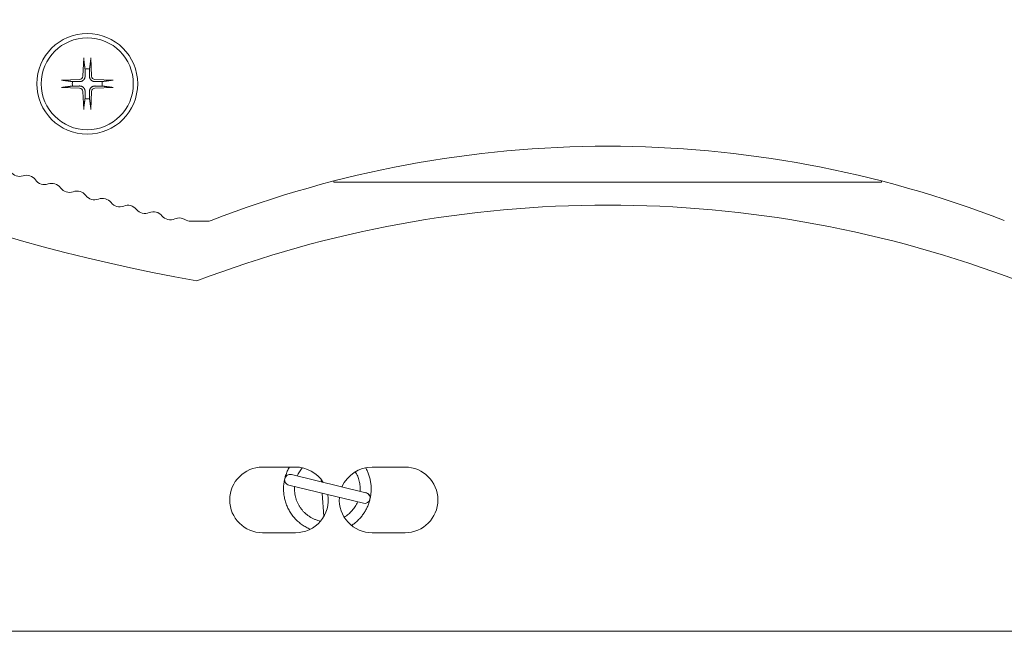
# Model space of a CAD drawing. Units: millimetres. Extents: x -336 to 1389, y -173 to 2491.
# Drawn here: x 61 to 151, y 2348 to 2404 of the extents above; entities that cross this region are included whole.
import ezdxf

# ---------------------------------------------------------------- set-up
doc = ezdxf.new("R2010")
doc.units = ezdxf.units.MM
doc.layers.add('Visible Edges(Audipack-ISO)', color=7, linetype='Continuous', lineweight=18)

# ---------------------------------------------------------------- blocks, each defined once
blk = doc.blocks.new('Sheet_VIEW3')
at = {"layer": 'Visible Edges(Audipack-ISO)'}
for p, q in [((-47.827, 134.859), (-47.894, 133.202)), ((-47.173, 134.859), (-47.106, 133.202)), ((-49.859, 132.827), (-48.202, 132.894)), ((-49.859, 132.173), (-48.202, 132.106)), ((-45.141, 132.827), (-46.798, 132.894)), ((-45.141, 132.173), (-46.798, 132.106)), ((-47.827, 130.141), (-47.894, 131.798)), ((-47.173, 130.141), (-47.106, 131.798)), ((-25, 123.622), (-25, 123.522)), ((-25, 123.522), (25, 123.522)), ((25, 123.622), (25, 123.522)), ((-36.557, 119.949), (-38.057, 119.949)), ((-31.5, 97.5), (-28.5, 97.5)), ((-21.5, 97.5), (-18.5, 97.5)), ((-28.872, 96.809), (-22.069, 95.159)), ((-26.136, 96.145), (-26.153, 96.369)), ((-22.304, 94.191), (-29.107, 95.841)), ((-25.897, 93.008), (-26.057, 95.101)), ((-28.5, 91.5), (-31.5, 91.5)), ((-18.5, 91.5), (-21.5, 91.5)), ((122.344, 82.5), (-62.5, 82.5))]:
    blk.add_line(p, q, dxfattribs=at)
at = {"layer": 'Visible Edges(Audipack-ISO)', "extrusion": (0, 0, -1)}
for radius in [4.6, 4.2]:
    blk.add_circle((47.5, 132.5), radius, dxfattribs=at)
for centre, radius, start, end in [((8.662, 276.96), 165, 280.06567, 302.85646), ((47.5, 132.5), 1.366, 81.42572, 98.57428), ((47.5, 132.5), 1.366, 351.42572, 8.57428), ((47.5, 132.5), 1.366, 171.42572, 188.57428), ((47.5, 132.5), 1.366, 261.42572, 278.57428), ((53.677, 125.042), 1, 251.54354, 325.71468), ((51.409, 124.296), 1, 250.68302, 324.85415), ((49.129, 123.584), 1, 249.82249, 323.99363), ((46.839, 122.907), 1, 248.96197, 323.1331), ((44.539, 122.264), 1, 248.10144, 322.27258), ((42.23, 121.656), 1, 247.24092, 321.41205), ((39.912, 121.082), 1, 246.38039, 320.55153), ((38.057, 120.949), 1, 270, 301.80071), ((36.557, 120.949), 1, 248.78005, 270), ((31.5, 94.5), 3, 270, 90), ((28.5, 94.5), 3, 90, 147.68373), ((21.5, 94.5), 3, 23.34442, 90), ((18.5, 94.5), 3, 90, 270), ((28.5, 94.5), 3, 170.87935, 270), ((21.5, 94.5), 3, 270, 4.23784), ((22.187, 94.675), 0.5, 98.37767, 193.63959)]:
    blk.add_arc(centre, radius, start, end, dxfattribs=at)
at = {"layer": 'Visible Edges(Audipack-ISO)'}
for centre, radius, start, end in [((-48.215, 133.215), 0.321, 272.33179, 357.66821), ((-46.785, 133.215), 0.321, 182.33179, 267.66821), ((-48.215, 131.785), 0.321, 2.33179, 87.66821), ((-46.785, 131.785), 0.321, 92.33179, 177.66821), ((0, 26.798), 100, 68.78005, 111.21995), ((-53.044, 123.145), 1, 35.14585, 108.45646), ((-50.747, 122.408), 1, 36.00637, 109.31698), ((-48.439, 121.707), 1, 36.8669, 110.17751), ((-46.121, 121.04), 1, 37.72742, 111.03803), ((-43.794, 120.408), 1, 38.58795, 111.89856), ((0, 16.425), 105, 69.07517, 110.92483), ((-41.457, 119.811), 1, 39.44847, 112.75908), ((-39.111, 119.25), 1, 58.19929, 113.61961)]:
    blk.add_arc(centre, radius, start, end, dxfattribs=at)
at = {"layer": 'Visible Edges(Audipack-ISO)', "extrusion": (0, 0, -1)}
for start_param, end_param in [(0, 1.570796), (4.712389, 6.283185)]:
    blk.add_ellipse((-22.187, 94.675), major_axis=(0.486, -0.118), ratio=0.995786, start_param=start_param, end_param=end_param, dxfattribs=at)
at = {"layer": 'Visible Edges(Audipack-ISO)'}
for points, knots in [([(-47.825, 134.74), (-47.825, 134.741), (-47.825, 134.743), (-47.826, 134.746), (-47.826, 134.75), (-47.826, 134.753), (-47.827, 134.757), (-47.827, 134.761), (-47.827, 134.765), (-47.827, 134.77), (-47.827, 134.774), (-47.828, 134.779), (-47.828, 134.784), (-47.828, 134.79), (-47.828, 134.795), (-47.828, 134.8), (-47.828, 134.806), (-47.828, 134.811), (-47.828, 134.817), (-47.828, 134.823), (-47.828, 134.829), (-47.827, 134.835), (-47.827, 134.841), (-47.827, 134.847), (-47.827, 134.853), (-47.827, 134.857), (-47.827, 134.859)], [0, 0, 0, 0, 0.0029221, 0.0061316, 0.0095894, 0.0132561, 0.0170925, 0.0210593, 0.0251204, 0.0294408, 0.0340912, 0.0390132, 0.0441481, 0.0494376, 0.054823, 0.0602459, 0.0656477, 0.0710563, 0.0767313, 0.0826362, 0.0887043, 0.094869, 0.1010634, 0.1072205, 0.1132738, 0.119157, 0.119157, 0.119157, 0.119157]), ([(-47.173, 134.859), (-47.173, 134.857), (-47.173, 134.853), (-47.173, 134.847), (-47.173, 134.841), (-47.173, 134.835), (-47.172, 134.829), (-47.172, 134.823), (-47.172, 134.817), (-47.172, 134.811), (-47.172, 134.806), (-47.172, 134.8), (-47.172, 134.795), (-47.172, 134.79), (-47.172, 134.784), (-47.172, 134.779), (-47.173, 134.774), (-47.173, 134.77), (-47.173, 134.765), (-47.173, 134.761), (-47.173, 134.757), (-47.174, 134.753), (-47.174, 134.75), (-47.174, 134.746), (-47.175, 134.743), (-47.175, 134.741), (-47.175, 134.74)], [0, 0, 0, 0, 0.0058831, 0.0119364, 0.0180936, 0.0242879, 0.0304526, 0.0365207, 0.0424257, 0.0481006, 0.0535092, 0.0589111, 0.064334, 0.0697194, 0.0750089, 0.0801438, 0.0850658, 0.0897162, 0.0940366, 0.0980977, 0.1020645, 0.1059009, 0.1095676, 0.1130253, 0.1162349, 0.119157, 0.119157, 0.119157, 0.119157]), ([(-47.825, 134.74), (-47.823, 134.724), (-47.819, 134.693), (-47.812, 134.647), (-47.806, 134.602), (-47.8, 134.558), (-47.794, 134.515), (-47.789, 134.473), (-47.783, 134.432), (-47.778, 134.392), (-47.772, 134.353), (-47.767, 134.314), (-47.762, 134.277), (-47.757, 134.24), (-47.752, 134.204), (-47.747, 134.168), (-47.742, 134.134), (-47.738, 134.1), (-47.733, 134.066), (-47.729, 134.034), (-47.724, 134.002), (-47.72, 133.97), (-47.716, 133.94), (-47.712, 133.909), (-47.708, 133.88), (-47.705, 133.86), (-47.704, 133.85)], [0, 0, 0, 0, 0.0475694, 0.0940287, 0.139416, 0.1837685, 0.2271208, 0.2695066, 0.3109577, 0.3515048, 0.391177, 0.4300025, 0.4680081, 0.5052193, 0.541661, 0.5773567, 0.6123291, 0.6466, 0.6801902, 0.71312, 0.7454083, 0.7770742, 0.808135, 0.8386082, 0.8685102, 0.8978572, 0.8978572, 0.8978572, 0.8978572]), ([(-47.296, 133.85), (-47.295, 133.86), (-47.292, 133.88), (-47.288, 133.909), (-47.284, 133.94), (-47.28, 133.97), (-47.276, 134.002), (-47.271, 134.034), (-47.267, 134.066), (-47.262, 134.1), (-47.258, 134.134), (-47.253, 134.168), (-47.248, 134.204), (-47.243, 134.24), (-47.238, 134.277), (-47.233, 134.314), (-47.228, 134.353), (-47.222, 134.392), (-47.217, 134.432), (-47.211, 134.473), (-47.206, 134.515), (-47.2, 134.558), (-47.194, 134.602), (-47.188, 134.647), (-47.181, 134.693), (-47.177, 134.724), (-47.175, 134.74)], [0, 0, 0, 0, 0.0293469, 0.0592489, 0.0897222, 0.120783, 0.1524488, 0.1847372, 0.2176669, 0.2512572, 0.285528, 0.3205005, 0.3561961, 0.3926379, 0.4298491, 0.4678547, 0.5066802, 0.5463524, 0.5868995, 0.6283506, 0.6707364, 0.7140886, 0.7584411, 0.8038285, 0.8502877, 0.8978572, 0.8978572, 0.8978572, 0.8978572]), ([(-47.7, 133.194), (-47.701, 133.184), (-47.701, 133.162), (-47.704, 133.131), (-47.709, 133.1), (-47.715, 133.07), (-47.723, 133.04), (-47.734, 133.01), (-47.747, 132.98), (-47.762, 132.951), (-47.779, 132.921), (-47.799, 132.893), (-47.82, 132.867), (-47.843, 132.843), (-47.867, 132.82), (-47.893, 132.799), (-47.921, 132.779), (-47.951, 132.762), (-47.98, 132.747), (-48.01, 132.734), (-48.04, 132.723), (-48.07, 132.715), (-48.1, 132.709), (-48.131, 132.704), (-48.162, 132.701), (-48.184, 132.701), (-48.194, 132.7)], [0, 0, 0, 0, 0.0315852, 0.063141, 0.0944592, 0.1253239, 0.1557083, 0.1872224, 0.2199535, 0.2535163, 0.2875662, 0.3217504, 0.3556437, 0.3888081, 0.4219724, 0.4558658, 0.49005, 0.5240999, 0.5576627, 0.5903938, 0.6219078, 0.6522923, 0.683157, 0.7144752, 0.746031, 0.7776162, 0.7776162, 0.7776162, 0.7776162]), ([(-47.704, 133.85), (-47.704, 133.835), (-47.703, 133.804), (-47.703, 133.759), (-47.703, 133.717), (-47.703, 133.677), (-47.703, 133.64), (-47.702, 133.605), (-47.702, 133.571), (-47.702, 133.54), (-47.702, 133.51), (-47.702, 133.481), (-47.702, 133.454), (-47.701, 133.429), (-47.701, 133.404), (-47.701, 133.381), (-47.701, 133.358), (-47.701, 133.337), (-47.701, 133.316), (-47.701, 133.297), (-47.701, 133.278), (-47.701, 133.26), (-47.701, 133.243), (-47.701, 133.226), (-47.7, 133.21), (-47.7, 133.199), (-47.7, 133.194)], [0, 0, 0, 0, 0.0477951, 0.0925679, 0.1345978, 0.1741311, 0.2113852, 0.2465532, 0.2798071, 0.3113002, 0.34117, 0.3695403, 0.3965222, 0.4222163, 0.446714, 0.4700978, 0.492443, 0.5138182, 0.5342865, 0.5539049, 0.5727265, 0.5907995, 0.6081687, 0.6248751, 0.6409568, 0.6564489, 0.6564489, 0.6564489, 0.6564489]), ([(-47.3, 133.194), (-47.3, 133.199), (-47.3, 133.21), (-47.299, 133.226), (-47.299, 133.243), (-47.299, 133.26), (-47.299, 133.278), (-47.299, 133.297), (-47.299, 133.316), (-47.299, 133.337), (-47.299, 133.358), (-47.299, 133.381), (-47.299, 133.404), (-47.299, 133.429), (-47.298, 133.454), (-47.298, 133.481), (-47.298, 133.51), (-47.298, 133.54), (-47.298, 133.571), (-47.298, 133.605), (-47.297, 133.64), (-47.297, 133.677), (-47.297, 133.717), (-47.297, 133.759), (-47.297, 133.804), (-47.296, 133.835), (-47.296, 133.85)], [0, 0, 0, 0, 0.0154921, 0.0315737, 0.0482802, 0.0656494, 0.0837224, 0.1025439, 0.1221624, 0.1426306, 0.1640059, 0.1863511, 0.2097349, 0.2342325, 0.2599267, 0.2869086, 0.3152788, 0.3451487, 0.3766418, 0.4098956, 0.4450637, 0.4823178, 0.5218511, 0.563881, 0.6086538, 0.6564489, 0.6564489, 0.6564489, 0.6564489]), ([(-46.806, 132.7), (-46.816, 132.701), (-46.838, 132.701), (-46.869, 132.704), (-46.9, 132.709), (-46.93, 132.715), (-46.96, 132.723), (-46.99, 132.734), (-47.02, 132.747), (-47.049, 132.762), (-47.079, 132.779), (-47.107, 132.799), (-47.133, 132.82), (-47.157, 132.843), (-47.18, 132.867), (-47.201, 132.893), (-47.221, 132.921), (-47.238, 132.951), (-47.253, 132.98), (-47.266, 133.01), (-47.277, 133.04), (-47.285, 133.07), (-47.291, 133.1), (-47.296, 133.131), (-47.299, 133.162), (-47.299, 133.184), (-47.3, 133.194)], [0, 0, 0, 0, 0.0315852, 0.063141, 0.0944592, 0.1253239, 0.1557083, 0.1872224, 0.2199535, 0.2535163, 0.2875662, 0.3217504, 0.3556437, 0.3888081, 0.4219724, 0.4558658, 0.49005, 0.5240999, 0.5576627, 0.5903938, 0.6219078, 0.6522923, 0.683157, 0.7144752, 0.746031, 0.7776162, 0.7776162, 0.7776162, 0.7776162]), ([(-49.859, 132.827), (-49.857, 132.827), (-49.853, 132.827), (-49.847, 132.827), (-49.841, 132.827), (-49.835, 132.827), (-49.829, 132.828), (-49.823, 132.828), (-49.817, 132.828), (-49.811, 132.828), (-49.806, 132.828), (-49.8, 132.828), (-49.795, 132.828), (-49.79, 132.828), (-49.784, 132.828), (-49.779, 132.828), (-49.774, 132.827), (-49.77, 132.827), (-49.765, 132.827), (-49.761, 132.827), (-49.757, 132.827), (-49.753, 132.826), (-49.75, 132.826), (-49.746, 132.826), (-49.743, 132.825), (-49.741, 132.825), (-49.74, 132.825)], [0, 0, 0, 0, 0.0058831, 0.0119364, 0.0180936, 0.0242879, 0.0304526, 0.0365207, 0.0424257, 0.0481006, 0.0535092, 0.0589111, 0.064334, 0.0697194, 0.0750089, 0.0801438, 0.0850658, 0.0897162, 0.0940366, 0.0980977, 0.1020645, 0.1059009, 0.1095676, 0.1130253, 0.1162349, 0.119157, 0.119157, 0.119157, 0.119157]), ([(-49.74, 132.175), (-49.741, 132.175), (-49.743, 132.175), (-49.746, 132.174), (-49.75, 132.174), (-49.753, 132.174), (-49.757, 132.173), (-49.761, 132.173), (-49.765, 132.173), (-49.77, 132.173), (-49.774, 132.173), (-49.779, 132.172), (-49.784, 132.172), (-49.79, 132.172), (-49.795, 132.172), (-49.8, 132.172), (-49.806, 132.172), (-49.811, 132.172), (-49.817, 132.172), (-49.823, 132.172), (-49.829, 132.172), (-49.835, 132.173), (-49.841, 132.173), (-49.847, 132.173), (-49.853, 132.173), (-49.857, 132.173), (-49.859, 132.173)], [0, 0, 0, 0, 0.0029221, 0.0061316, 0.0095894, 0.0132561, 0.0170925, 0.0210593, 0.0251204, 0.0294408, 0.0340912, 0.0390132, 0.0441481, 0.0494376, 0.054823, 0.0602459, 0.0656477, 0.0710563, 0.0767313, 0.0826362, 0.0887043, 0.094869, 0.1010634, 0.1072205, 0.1132738, 0.119157, 0.119157, 0.119157, 0.119157]), ([(-48.85, 132.704), (-48.86, 132.705), (-48.88, 132.708), (-48.909, 132.712), (-48.94, 132.716), (-48.97, 132.72), (-49.002, 132.724), (-49.034, 132.729), (-49.066, 132.733), (-49.1, 132.738), (-49.134, 132.742), (-49.168, 132.747), (-49.204, 132.752), (-49.24, 132.757), (-49.277, 132.762), (-49.314, 132.767), (-49.353, 132.772), (-49.392, 132.778), (-49.432, 132.783), (-49.473, 132.789), (-49.515, 132.794), (-49.558, 132.8), (-49.602, 132.806), (-49.647, 132.812), (-49.693, 132.819), (-49.724, 132.823), (-49.74, 132.825)], [0, 0, 0, 0, 0.0293469, 0.0592489, 0.0897222, 0.1207831, 0.1524488, 0.1847373, 0.2176671, 0.2512574, 0.2855282, 0.3205006, 0.3561963, 0.392638, 0.4298492, 0.4678548, 0.5066803, 0.5463526, 0.5868996, 0.6283507, 0.6707364, 0.7140888, 0.7584411, 0.8038287, 0.8502879, 0.8978572, 0.8978572, 0.8978572, 0.8978572]), ([(-49.74, 132.175), (-49.724, 132.177), (-49.693, 132.181), (-49.647, 132.188), (-49.602, 132.194), (-49.558, 132.2), (-49.515, 132.206), (-49.473, 132.211), (-49.432, 132.217), (-49.392, 132.222), (-49.353, 132.228), (-49.314, 132.233), (-49.277, 132.238), (-49.24, 132.243), (-49.204, 132.248), (-49.168, 132.253), (-49.134, 132.258), (-49.1, 132.262), (-49.066, 132.267), (-49.034, 132.271), (-49.002, 132.276), (-48.97, 132.28), (-48.94, 132.284), (-48.909, 132.288), (-48.88, 132.292), (-48.86, 132.295), (-48.85, 132.296)], [0, 0, 0, 0, 0.0475693, 0.0940285, 0.139416, 0.1837684, 0.2271208, 0.2695064, 0.3109575, 0.3515046, 0.3911768, 0.4300024, 0.4680079, 0.5052193, 0.5416609, 0.5773566, 0.612329, 0.6465999, 0.6801901, 0.7131199, 0.7454083, 0.777074, 0.808135, 0.8386082, 0.8685102, 0.8978572, 0.8978572, 0.8978572, 0.8978572]), ([(-48.194, 132.7), (-48.199, 132.7), (-48.21, 132.7), (-48.226, 132.701), (-48.243, 132.701), (-48.26, 132.701), (-48.278, 132.701), (-48.297, 132.701), (-48.316, 132.701), (-48.337, 132.701), (-48.358, 132.701), (-48.381, 132.701), (-48.404, 132.701), (-48.429, 132.701), (-48.454, 132.702), (-48.481, 132.702), (-48.51, 132.702), (-48.54, 132.702), (-48.571, 132.702), (-48.605, 132.702), (-48.64, 132.703), (-48.677, 132.703), (-48.717, 132.703), (-48.759, 132.703), (-48.804, 132.703), (-48.835, 132.704), (-48.85, 132.704)], [0, 0, 0, 0, 0.0154921, 0.0315737, 0.0482802, 0.0656494, 0.0837224, 0.1025439, 0.1221624, 0.1426306, 0.1640059, 0.1863511, 0.2097349, 0.2342325, 0.2599267, 0.2869086, 0.3152788, 0.3451487, 0.3766418, 0.4098956, 0.4450637, 0.4823178, 0.5218511, 0.563881, 0.6086538, 0.6564489, 0.6564489, 0.6564489, 0.6564489]), ([(-48.85, 132.296), (-48.835, 132.296), (-48.804, 132.297), (-48.759, 132.297), (-48.717, 132.297), (-48.677, 132.297), (-48.64, 132.297), (-48.605, 132.298), (-48.571, 132.298), (-48.54, 132.298), (-48.51, 132.298), (-48.481, 132.298), (-48.454, 132.298), (-48.429, 132.299), (-48.404, 132.299), (-48.381, 132.299), (-48.358, 132.299), (-48.337, 132.299), (-48.316, 132.299), (-48.297, 132.299), (-48.278, 132.299), (-48.26, 132.299), (-48.243, 132.299), (-48.226, 132.299), (-48.21, 132.3), (-48.199, 132.3), (-48.194, 132.3)], [0, 0, 0, 0, 0.0477951, 0.0925679, 0.1345978, 0.1741311, 0.2113852, 0.2465532, 0.2798071, 0.3113002, 0.34117, 0.3695403, 0.3965222, 0.4222163, 0.446714, 0.4700978, 0.492443, 0.5138182, 0.5342865, 0.5539049, 0.5727265, 0.5907995, 0.6081687, 0.6248751, 0.6409568, 0.6564489, 0.6564489, 0.6564489, 0.6564489]), ([(-48.194, 132.3), (-48.184, 132.299), (-48.162, 132.299), (-48.131, 132.296), (-48.1, 132.291), (-48.07, 132.285), (-48.04, 132.277), (-48.01, 132.266), (-47.98, 132.253), (-47.951, 132.238), (-47.921, 132.221), (-47.893, 132.201), (-47.867, 132.18), (-47.843, 132.157), (-47.82, 132.133), (-47.799, 132.107), (-47.779, 132.079), (-47.762, 132.049), (-47.747, 132.02), (-47.734, 131.99), (-47.723, 131.96), (-47.715, 131.93), (-47.709, 131.9), (-47.704, 131.869), (-47.701, 131.838), (-47.701, 131.816), (-47.7, 131.806)], [0, 0, 0, 0, 0.0315852, 0.063141, 0.0944592, 0.1253239, 0.1557083, 0.1872224, 0.2199535, 0.2535163, 0.2875662, 0.3217504, 0.3556437, 0.3888081, 0.4219724, 0.4558658, 0.49005, 0.5240999, 0.5576627, 0.5903938, 0.6219078, 0.6522923, 0.683157, 0.7144752, 0.746031, 0.7776162, 0.7776162, 0.7776162, 0.7776162]), ([(-47.3, 131.806), (-47.299, 131.816), (-47.299, 131.838), (-47.296, 131.869), (-47.291, 131.9), (-47.285, 131.93), (-47.277, 131.96), (-47.266, 131.99), (-47.253, 132.02), (-47.238, 132.049), (-47.221, 132.079), (-47.201, 132.107), (-47.18, 132.133), (-47.157, 132.157), (-47.133, 132.18), (-47.107, 132.201), (-47.079, 132.221), (-47.049, 132.238), (-47.02, 132.253), (-46.99, 132.266), (-46.96, 132.277), (-46.93, 132.285), (-46.9, 132.291), (-46.869, 132.296), (-46.838, 132.299), (-46.816, 132.299), (-46.806, 132.3)], [0, 0, 0, 0, 0.0315852, 0.063141, 0.0944592, 0.1253239, 0.1557083, 0.1872224, 0.2199535, 0.2535163, 0.2875662, 0.3217504, 0.3556437, 0.3888081, 0.4219724, 0.4558658, 0.49005, 0.5240999, 0.5576627, 0.5903938, 0.6219078, 0.6522923, 0.683157, 0.7144752, 0.746031, 0.7776162, 0.7776162, 0.7776162, 0.7776162]), ([(-46.15, 132.704), (-46.165, 132.704), (-46.196, 132.703), (-46.241, 132.703), (-46.283, 132.703), (-46.323, 132.703), (-46.36, 132.703), (-46.395, 132.702), (-46.429, 132.702), (-46.46, 132.702), (-46.49, 132.702), (-46.519, 132.702), (-46.546, 132.702), (-46.571, 132.701), (-46.596, 132.701), (-46.619, 132.701), (-46.642, 132.701), (-46.663, 132.701), (-46.684, 132.701), (-46.703, 132.701), (-46.722, 132.701), (-46.74, 132.701), (-46.757, 132.701), (-46.774, 132.701), (-46.79, 132.7), (-46.801, 132.7), (-46.806, 132.7)], [0, 0, 0, 0, 0.0477951, 0.0925679, 0.1345978, 0.1741311, 0.2113852, 0.2465532, 0.2798071, 0.3113002, 0.34117, 0.3695403, 0.3965222, 0.4222163, 0.446714, 0.4700978, 0.492443, 0.5138182, 0.5342865, 0.5539049, 0.5727265, 0.5907995, 0.6081687, 0.6248751, 0.6409568, 0.6564489, 0.6564489, 0.6564489, 0.6564489]), ([(-46.806, 132.3), (-46.801, 132.3), (-46.79, 132.3), (-46.774, 132.299), (-46.757, 132.299), (-46.74, 132.299), (-46.722, 132.299), (-46.703, 132.299), (-46.684, 132.299), (-46.663, 132.299), (-46.642, 132.299), (-46.619, 132.299), (-46.596, 132.299), (-46.571, 132.299), (-46.546, 132.298), (-46.519, 132.298), (-46.49, 132.298), (-46.46, 132.298), (-46.429, 132.298), (-46.395, 132.298), (-46.36, 132.297), (-46.323, 132.297), (-46.283, 132.297), (-46.241, 132.297), (-46.196, 132.297), (-46.165, 132.296), (-46.15, 132.296)], [0, 0, 0, 0, 0.0154921, 0.0315737, 0.0482802, 0.0656494, 0.0837224, 0.1025439, 0.1221624, 0.1426306, 0.1640059, 0.1863511, 0.2097349, 0.2342325, 0.2599267, 0.2869086, 0.3152788, 0.3451487, 0.3766418, 0.4098956, 0.4450637, 0.4823178, 0.5218511, 0.563881, 0.6086538, 0.6564489, 0.6564489, 0.6564489, 0.6564489]), ([(-45.26, 132.825), (-45.276, 132.823), (-45.307, 132.819), (-45.353, 132.812), (-45.398, 132.806), (-45.442, 132.8), (-45.485, 132.794), (-45.527, 132.789), (-45.568, 132.783), (-45.608, 132.778), (-45.647, 132.772), (-45.686, 132.767), (-45.723, 132.762), (-45.76, 132.757), (-45.796, 132.752), (-45.832, 132.747), (-45.866, 132.742), (-45.9, 132.738), (-45.934, 132.733), (-45.966, 132.729), (-45.998, 132.724), (-46.03, 132.72), (-46.06, 132.716), (-46.091, 132.712), (-46.12, 132.708), (-46.14, 132.705), (-46.15, 132.704)], [0, 0, 0, 0, 0.0475693, 0.0940285, 0.139416, 0.1837684, 0.2271208, 0.2695064, 0.3109575, 0.3515046, 0.3911768, 0.4300024, 0.4680079, 0.5052193, 0.5416609, 0.5773566, 0.612329, 0.6465999, 0.6801901, 0.7131199, 0.7454083, 0.777074, 0.808135, 0.8386082, 0.8685102, 0.8978572, 0.8978572, 0.8978572, 0.8978572]), ([(-46.15, 132.296), (-46.14, 132.295), (-46.12, 132.292), (-46.091, 132.288), (-46.06, 132.284), (-46.03, 132.28), (-45.998, 132.276), (-45.966, 132.271), (-45.934, 132.267), (-45.9, 132.262), (-45.866, 132.258), (-45.832, 132.253), (-45.796, 132.248), (-45.76, 132.243), (-45.723, 132.238), (-45.686, 132.233), (-45.647, 132.228), (-45.608, 132.222), (-45.568, 132.217), (-45.527, 132.211), (-45.485, 132.206), (-45.442, 132.2), (-45.398, 132.194), (-45.353, 132.188), (-45.307, 132.181), (-45.276, 132.177), (-45.26, 132.175)], [0, 0, 0, 0, 0.0293469, 0.0592489, 0.0897222, 0.1207831, 0.1524488, 0.1847373, 0.2176671, 0.2512574, 0.2855282, 0.3205006, 0.3561963, 0.392638, 0.4298492, 0.4678548, 0.5066803, 0.5463526, 0.5868996, 0.6283507, 0.6707365, 0.7140888, 0.7584411, 0.8038287, 0.8502879, 0.8978572, 0.8978572, 0.8978572, 0.8978572]), ([(-45.26, 132.825), (-45.259, 132.825), (-45.257, 132.825), (-45.254, 132.826), (-45.25, 132.826), (-45.247, 132.826), (-45.243, 132.827), (-45.239, 132.827), (-45.235, 132.827), (-45.23, 132.827), (-45.226, 132.827), (-45.221, 132.828), (-45.216, 132.828), (-45.21, 132.828), (-45.205, 132.828), (-45.2, 132.828), (-45.194, 132.828), (-45.189, 132.828), (-45.183, 132.828), (-45.177, 132.828), (-45.171, 132.828), (-45.165, 132.827), (-45.159, 132.827), (-45.153, 132.827), (-45.147, 132.827), (-45.143, 132.827), (-45.141, 132.827)], [0, 0, 0, 0, 0.0029221, 0.0061316, 0.0095894, 0.0132561, 0.0170925, 0.0210593, 0.0251204, 0.0294408, 0.0340912, 0.0390132, 0.0441481, 0.0494376, 0.054823, 0.0602459, 0.0656477, 0.0710563, 0.0767313, 0.0826362, 0.0887043, 0.094869, 0.1010634, 0.1072205, 0.1132738, 0.119157, 0.119157, 0.119157, 0.119157]), ([(-45.141, 132.173), (-45.143, 132.173), (-45.147, 132.173), (-45.153, 132.173), (-45.159, 132.173), (-45.165, 132.173), (-45.171, 132.172), (-45.177, 132.172), (-45.183, 132.172), (-45.189, 132.172), (-45.194, 132.172), (-45.2, 132.172), (-45.205, 132.172), (-45.21, 132.172), (-45.216, 132.172), (-45.221, 132.172), (-45.226, 132.173), (-45.23, 132.173), (-45.235, 132.173), (-45.239, 132.173), (-45.243, 132.173), (-45.247, 132.174), (-45.25, 132.174), (-45.254, 132.174), (-45.257, 132.175), (-45.259, 132.175), (-45.26, 132.175)], [0, 0, 0, 0, 0.0058831, 0.0119364, 0.0180936, 0.0242879, 0.0304526, 0.0365207, 0.0424257, 0.0481006, 0.0535092, 0.0589111, 0.064334, 0.0697194, 0.0750089, 0.0801438, 0.0850658, 0.0897162, 0.0940366, 0.0980977, 0.1020645, 0.1059009, 0.1095676, 0.1130253, 0.1162349, 0.119157, 0.119157, 0.119157, 0.119157]), ([(-47.7, 131.806), (-47.7, 131.801), (-47.7, 131.79), (-47.701, 131.774), (-47.701, 131.757), (-47.701, 131.74), (-47.701, 131.722), (-47.701, 131.703), (-47.701, 131.684), (-47.701, 131.663), (-47.701, 131.642), (-47.701, 131.619), (-47.701, 131.596), (-47.701, 131.571), (-47.702, 131.546), (-47.702, 131.519), (-47.702, 131.49), (-47.702, 131.46), (-47.702, 131.429), (-47.702, 131.395), (-47.703, 131.36), (-47.703, 131.323), (-47.703, 131.283), (-47.703, 131.241), (-47.703, 131.196), (-47.704, 131.165), (-47.704, 131.15)], [0, 0, 0, 0, 0.0154921, 0.0315737, 0.0482802, 0.0656494, 0.0837224, 0.1025439, 0.1221624, 0.1426306, 0.1640059, 0.1863511, 0.2097349, 0.2342325, 0.2599267, 0.2869086, 0.3152788, 0.3451487, 0.3766418, 0.4098956, 0.4450637, 0.4823178, 0.5218511, 0.563881, 0.6086538, 0.6564489, 0.6564489, 0.6564489, 0.6564489]), ([(-47.296, 131.15), (-47.296, 131.165), (-47.297, 131.196), (-47.297, 131.241), (-47.297, 131.283), (-47.297, 131.323), (-47.297, 131.36), (-47.298, 131.395), (-47.298, 131.429), (-47.298, 131.46), (-47.298, 131.49), (-47.298, 131.519), (-47.298, 131.546), (-47.299, 131.571), (-47.299, 131.596), (-47.299, 131.619), (-47.299, 131.642), (-47.299, 131.663), (-47.299, 131.684), (-47.299, 131.703), (-47.299, 131.722), (-47.299, 131.74), (-47.299, 131.757), (-47.299, 131.774), (-47.3, 131.79), (-47.3, 131.801), (-47.3, 131.806)], [0, 0, 0, 0, 0.0477951, 0.0925679, 0.1345978, 0.1741311, 0.2113852, 0.2465532, 0.2798071, 0.3113002, 0.34117, 0.3695403, 0.3965222, 0.4222163, 0.446714, 0.4700978, 0.492443, 0.5138182, 0.5342865, 0.5539049, 0.5727265, 0.5907995, 0.6081687, 0.6248751, 0.6409568, 0.6564489, 0.6564489, 0.6564489, 0.6564489]), ([(-47.704, 131.15), (-47.705, 131.14), (-47.708, 131.12), (-47.712, 131.091), (-47.716, 131.06), (-47.72, 131.03), (-47.724, 130.998), (-47.729, 130.966), (-47.733, 130.934), (-47.738, 130.9), (-47.742, 130.866), (-47.747, 130.832), (-47.752, 130.796), (-47.757, 130.76), (-47.762, 130.723), (-47.767, 130.686), (-47.772, 130.647), (-47.778, 130.608), (-47.783, 130.568), (-47.789, 130.527), (-47.794, 130.485), (-47.8, 130.442), (-47.806, 130.398), (-47.812, 130.353), (-47.819, 130.307), (-47.823, 130.276), (-47.825, 130.26)], [0, 0, 0, 0, 0.0293469, 0.0592489, 0.0897222, 0.120783, 0.1524488, 0.1847372, 0.2176669, 0.2512572, 0.285528, 0.3205005, 0.3561961, 0.3926379, 0.4298491, 0.4678547, 0.5066802, 0.5463524, 0.5868995, 0.6283506, 0.6707364, 0.7140886, 0.7584411, 0.8038285, 0.8502877, 0.8978572, 0.8978572, 0.8978572, 0.8978572]), ([(-47.175, 130.26), (-47.177, 130.276), (-47.181, 130.307), (-47.188, 130.353), (-47.194, 130.398), (-47.2, 130.442), (-47.206, 130.485), (-47.211, 130.527), (-47.217, 130.568), (-47.222, 130.608), (-47.228, 130.647), (-47.233, 130.686), (-47.238, 130.723), (-47.243, 130.76), (-47.248, 130.796), (-47.253, 130.832), (-47.258, 130.866), (-47.262, 130.9), (-47.267, 130.934), (-47.271, 130.966), (-47.276, 130.998), (-47.28, 131.03), (-47.284, 131.06), (-47.288, 131.091), (-47.292, 131.12), (-47.295, 131.14), (-47.296, 131.15)], [0, 0, 0, 0, 0.0475694, 0.0940287, 0.139416, 0.1837685, 0.2271208, 0.2695066, 0.3109577, 0.3515048, 0.391177, 0.4300025, 0.4680081, 0.5052193, 0.541661, 0.5773567, 0.6123291, 0.6466, 0.6801902, 0.71312, 0.7454083, 0.7770742, 0.808135, 0.8386082, 0.8685102, 0.8978572, 0.8978572, 0.8978572, 0.8978572]), ([(-47.827, 130.141), (-47.827, 130.143), (-47.827, 130.147), (-47.827, 130.153), (-47.827, 130.159), (-47.827, 130.165), (-47.828, 130.171), (-47.828, 130.177), (-47.828, 130.183), (-47.828, 130.189), (-47.828, 130.194), (-47.828, 130.2), (-47.828, 130.205), (-47.828, 130.21), (-47.828, 130.216), (-47.828, 130.221), (-47.827, 130.226), (-47.827, 130.23), (-47.827, 130.235), (-47.827, 130.239), (-47.827, 130.243), (-47.826, 130.247), (-47.826, 130.25), (-47.826, 130.254), (-47.825, 130.257), (-47.825, 130.259), (-47.825, 130.26)], [0, 0, 0, 0, 0.0058831, 0.0119364, 0.0180936, 0.0242879, 0.0304526, 0.0365207, 0.0424257, 0.0481006, 0.0535092, 0.0589111, 0.064334, 0.0697194, 0.0750089, 0.0801438, 0.0850658, 0.0897162, 0.0940366, 0.0980977, 0.1020645, 0.1059009, 0.1095676, 0.1130253, 0.1162349, 0.119157, 0.119157, 0.119157, 0.119157]), ([(-47.175, 130.26), (-47.175, 130.259), (-47.175, 130.257), (-47.174, 130.254), (-47.174, 130.25), (-47.174, 130.247), (-47.173, 130.243), (-47.173, 130.239), (-47.173, 130.235), (-47.173, 130.23), (-47.173, 130.226), (-47.172, 130.221), (-47.172, 130.216), (-47.172, 130.21), (-47.172, 130.205), (-47.172, 130.2), (-47.172, 130.194), (-47.172, 130.189), (-47.172, 130.183), (-47.172, 130.177), (-47.172, 130.171), (-47.173, 130.165), (-47.173, 130.159), (-47.173, 130.153), (-47.173, 130.147), (-47.173, 130.143), (-47.173, 130.141)], [0, 0, 0, 0, 0.0029221, 0.0061316, 0.0095894, 0.0132561, 0.0170925, 0.0210593, 0.0251204, 0.0294408, 0.0340912, 0.0390132, 0.0441481, 0.0494376, 0.054823, 0.0602459, 0.0656477, 0.0710563, 0.0767313, 0.0826362, 0.0887043, 0.094869, 0.1010634, 0.1072205, 0.1132738, 0.119157, 0.119157, 0.119157, 0.119157]), ([(-27.153, 91.819), (-27.282, 91.879), (-27.538, 91.997), (-27.896, 92.224), (-28.229, 92.486), (-28.532, 92.782), (-28.803, 93.107), (-29.037, 93.46), (-29.233, 93.836), (-29.389, 94.23), (-29.501, 94.638), (-29.57, 95.056), (-29.595, 95.479), (-29.575, 95.902), (-29.51, 96.321), (-29.402, 96.73), (-29.252, 97.127), (-29.119, 97.375), (-29.052, 97.5)], [0, 0, 0, 0, 0.423575, 0.845676, 1.26837, 1.691959, 2.114118, 2.536737, 2.960335, 3.382565, 3.805106, 4.22871, 4.651015, 5.073476, 5.497082, 5.91947, 6.341857, 6.76546, 6.76546, 6.76546, 6.76546]), ([(-27.88, 97.435), (-27.972, 97.318), (-28.155, 97.084), (-28.282, 96.816), (-28.345, 96.681)], [0, 0, 0, 0, 0.4442715, 0.8882016, 0.8882016, 0.8882016, 0.8882016]), ([(-22.596, 95.286), (-22.591, 95.442), (-22.583, 95.755), (-22.665, 96.218), (-22.807, 96.667), (-22.96, 96.94), (-23.036, 97.077)], [0, 0, 0, 0, 0.4674, 0.936271, 1.403726, 1.872537, 1.872537, 1.872537, 1.872537]), ([(-22.091, 97.441), (-22.033, 97.331), (-21.919, 97.11), (-21.786, 96.762), (-21.685, 96.403), (-21.619, 96.036), (-21.586, 95.665), (-21.588, 95.292), (-21.623, 94.921), (-21.675, 94.678), (-21.701, 94.557)], [0, 0, 0, 0, 0.372748, 0.74537, 1.11661, 1.488901, 1.861777, 2.233622, 2.605157, 2.977969, 2.977969, 2.977969, 2.977969]), ([(-29.107, 95.841), (-29.168, 95.864), (-29.292, 95.91), (-29.426, 96.06), (-29.499, 96.248), (-29.483, 96.378), (-29.475, 96.443)], [0, 0, 0, 0, 0.195057, 0.3898902, 0.5844088, 0.7787063, 0.7787063, 0.7787063, 0.7787063]), ([(-29.475, 96.443), (-29.452, 96.505), (-29.407, 96.628), (-29.256, 96.761), (-29.068, 96.834), (-28.937, 96.817), (-28.872, 96.809)], [0, 0, 0, 0, 0.1942974, 0.3888159, 0.5836492, 0.7787061, 0.7787061, 0.7787061, 0.7787061]), ([(-28.58, 95.714), (-28.584, 95.624), (-28.592, 95.445), (-28.574, 95.176), (-28.533, 94.911), (-28.469, 94.649), (-28.381, 94.395), (-28.271, 94.149), (-28.139, 93.915), (-27.987, 93.692), (-27.816, 93.485), (-27.626, 93.294), (-27.421, 93.12), (-27.2, 92.966), (-26.967, 92.831), (-26.723, 92.719), (-26.469, 92.627), (-26.295, 92.586), (-26.208, 92.565)], [0, 0, 0, 0, 0.269208, 0.537487, 0.80599, 1.075253, 1.344202, 1.612246, 1.881187, 2.150453, 2.418966, 2.687235, 2.95644, 3.225526, 3.493618, 3.762395, 4.031685, 4.30041, 4.30041, 4.30041, 4.30041]), ([(-21.701, 94.557), (-21.733, 94.436), (-21.799, 94.196), (-21.94, 93.848), (-22.109, 93.514), (-22.31, 93.197), (-22.54, 92.901), (-22.796, 92.628), (-23.075, 92.378), (-23.28, 92.235), (-23.382, 92.164)], [0, 0, 0, 0, 0.373684, 0.748588, 1.123073, 1.496245, 1.870699, 2.245493, 2.619008, 2.992819, 2.992819, 2.992819, 2.992819]), ([(-24.052, 92.923), (-23.92, 93.01), (-23.658, 93.183), (-23.322, 93.517), (-23.036, 93.894), (-22.899, 94.177), (-22.83, 94.319)], [0, 0, 0, 0, 0.471715, 0.941895, 1.413598, 1.883666, 1.883666, 1.883666, 1.883666])]:
    blk.add_open_spline(points, degree=3, knots=knots, dxfattribs=at)

msp = doc.modelspace()

# ---------------------------------------------------------------- block references
msp.add_blockref('Sheet_VIEW3', (114.521, 2265.525))

doc.saveas('drawing.dxf')
